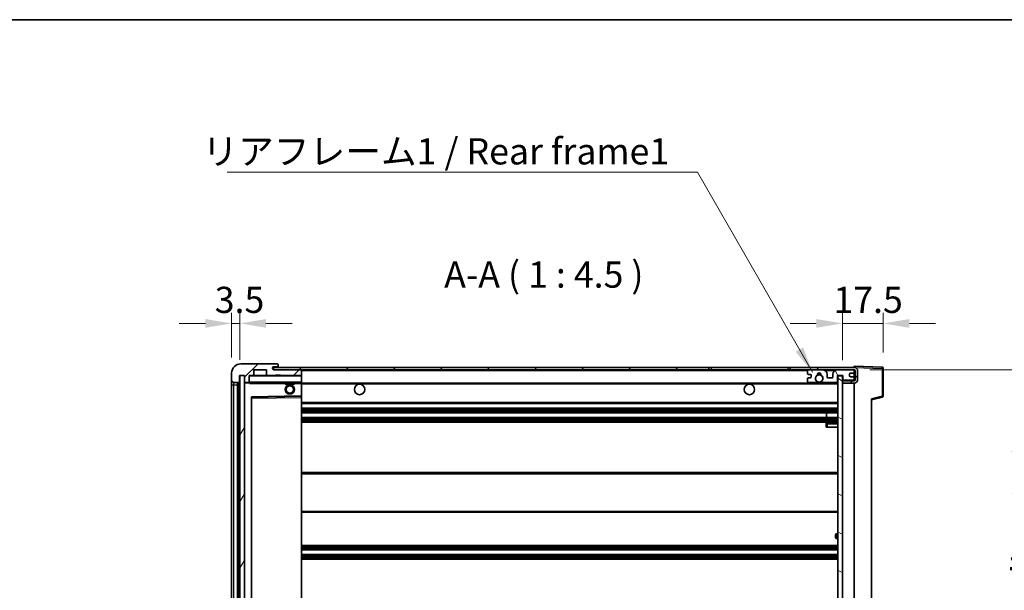
# Model space of a CAD drawing. Units: millimetres. Extents: x 0 to 9454, y 0 to 1264.
# Drawn here: x 2458 to 2881, y 1019 to 1264 of the extents above; entities that cross this region are included whole.
import ezdxf

# ---------------------------------------------------------------- set-up
doc = ezdxf.new("R2010")
doc.units = ezdxf.units.MM
doc.header["$LTSCALE"] = 4
doc.layers.get('Defpoints').update_dxf_attribs({"lineweight": 25})
for name, color, linetype, lineweight in [('Border (ISO)', 7, 'Continuous', 35), ('Dimension (ISO)', 7, 'Continuous', 18), ('Hatch (ISO)', 1, 'Continuous', 18), ('Symbol (ISO)', 7, 'Continuous', 18), ('Visible (ISO)', 7, 'Continuous', 35), ('Visible Narrow (ISO)', 7, 'Continuous', 25)]:
    doc.layers.add(name, color=color, linetype=linetype, lineweight=lineweight)
doc.styles.add('Note Text (TK)', font='txt')
doc.dimstyles.new('Default - Method 1b (TK)', dxfattribs={"dimscale": 4, "dimtxt": 2.5, "dimasz": 2.5, "dimexe": 1, "dimexo": 1.5, "dimgap": 1, "dimtad": 1, "dimtoh": 1, "dimrnd": 1e-08, "dimdsep": 46, "dimtxsty": 'Note Text (TK)', "dimcen": 0.09, "dimdle": 5, "dimclrd": 100, "dimclre": 100, "dimclrt": 7, "dimadec": 1, "dimazin": 1, "dimtfac": 1, "dimtmove": 0, "dimatfit": 3, "dimfxl": 1, "dimtolj": 1, "dimlwd": -1, "dimlwe": -1, "dimarcsym": 0})
doc.dimstyles.new('Default - Method 1b (TK)$7', dxfattribs={"dimscale": 4, "dimtxt": 2.5, "dimasz": 2.5, "dimexe": 1, "dimexo": 1.5, "dimgap": 1, "dimtad": 1, "dimtoh": 1, "dimrnd": 1e-08, "dimdsep": 46, "dimtxsty": 'Note Text (TK)', "dimcen": 0.09, "dimdle": 5, "dimclrd": 100, "dimclre": 100, "dimclrt": 7, "dimadec": 1, "dimazin": 1, "dimtfac": 1, "dimtmove": 0, "dimatfit": 3, "dimfxl": 1, "dimtolj": 1, "dimlwd": -1, "dimlwe": -1, "dimarcsym": 0})
pattern_1 = [(45, (1508.75, -36), (-10.10279, 10.10279), [])]

# ---------------------------------------------------------------- blocks, each defined once
blk = doc.blocks.new('図面枠 tk図枠')
at = {"layer": 'Border (ISO)'}
blk.add_line((14.5, 289), (405.5, 289), dxfattribs=at)
blk = doc.blocks.new('*D79')
at = {"layer": 'Defpoints', "color": 0}
for p in [(2816.4, 1114.04), (2816.4, 897.54), (2901.9, 897.54)]:
    blk.add_point(p, dxfattribs=at)
at = {"layer": 'Dimension (ISO)', "color": 100}
for p, q in [((2823.15, 1114.04), (2906.4, 1114.04)), ((2901.9, 1102.79), (2901.9, 908.79)), ((2823.15, 897.54), (2906.4, 897.54))]:
    blk.add_line(p, q, dxfattribs=at)
for points in [[(2900.03, 1102.79), (2903.78, 1102.79), (2901.9, 1114.04)], [(2900.03, 908.79), (2903.78, 908.79), (2901.9, 897.54)]]:
    blk.add_solid(points, dxfattribs=at)
at = {"layer": 'Dimension (ISO)', "color": 7, "insert": (2889.99, 914.64), "char_height": 11.25, "attachment_point": 4, "rotation": 90, "style": 'Note Text (TK)'}
blk.add_mtext('\\A1;\\fＭＳ Ｐゴシック|b0|i0;\\H11.2500;有効寸法 / Max dim. 216.5', dxfattribs=at)
blk = doc.blocks.new('*D80')
at = {"layer": 'Defpoints', "color": 0}
for p in [(2828.9, 1133.94), (2828.9, 1114.62), (2811.4, 1111.44)]:
    blk.add_point(p, dxfattribs=at)
at = {"layer": 'Dimension (ISO)', "color": 100}
for p, q in [((2811.4, 1118.19), (2811.4, 1138.44)), ((2828.9, 1121.37), (2828.9, 1138.44)), ((2800.15, 1133.94), (2788.9, 1133.94)), ((2811.4, 1133.94), (2828.9, 1133.94)), ((2840.15, 1133.94), (2851.4, 1133.94))]:
    blk.add_line(p, q, dxfattribs=at)
for points in [[(2800.15, 1135.81), (2800.15, 1132.06), (2811.4, 1133.94)], [(2840.15, 1135.81), (2840.15, 1132.06), (2828.9, 1133.94)]]:
    blk.add_solid(points, dxfattribs=at)
at = {"layer": 'Dimension (ISO)', "color": 7, "insert": (2807.5, 1144.06), "char_height": 11.25, "attachment_point": 4, "style": 'Note Text (TK)'}
blk.add_mtext('\\A1;17.5', dxfattribs=at)
blk = doc.blocks.new('*D81')
at = {"layer": 'Defpoints', "color": 0}
for p in [(2552.4, 1133.94), (2548.9, 1112.54), (2552.4, 1111.54)]:
    blk.add_point(p, dxfattribs=at)
at = {"layer": 'Dimension (ISO)', "color": 100}
for p, q in [((2548.9, 1119.29), (2548.9, 1138.44)), ((2552.4, 1118.29), (2552.4, 1138.44)), ((2537.65, 1133.94), (2526.4, 1133.94)), ((2548.9, 1133.94), (2552.4, 1133.94)), ((2563.65, 1133.94), (2574.9, 1133.94))]:
    blk.add_line(p, q, dxfattribs=at)
for points in [[(2537.65, 1135.81), (2537.65, 1132.06), (2548.9, 1133.94)], [(2563.65, 1135.81), (2563.65, 1132.06), (2552.4, 1133.94)]]:
    blk.add_solid(points, dxfattribs=at)
at = {"layer": 'Dimension (ISO)', "color": 7, "insert": (2541.64, 1144.06), "char_height": 11.25, "attachment_point": 4, "style": 'Note Text (TK)'}
blk.add_mtext('\\A1;3.5', dxfattribs=at)

msp = doc.modelspace()

# ---------------------------------------------------------------- hatches: boundary and pattern name
at = {"layer": 'Hatch (ISO)'}
h = msp.add_hatch(dxfattribs=at)
h.set_pattern_fill('ANSI31', color=256, scale=114.3, style=0)
h.set_pattern_definition(pattern_1)
edge = h.paths.add_edge_path()
edge.add_ellipse((2556.2026, 1108.8364), major_axis=(0, -0.3), ratio=1, start_angle=0, end_angle=90)
edge.add_line((2556.5026, 1108.8364), (2556.5026, 1111.5364))
edge.add_line((2556.5026, 1111.5364), (2558.2026, 1111.5364))
edge.add_ellipse((2558.2026, 1111.8364), major_axis=(0, -0.3), ratio=1, start_angle=0, end_angle=90)
edge.add_line((2558.5026, 1111.8364), (2558.5026, 1114.0364))
edge.add_line((2558.5026, 1114.0364), (2563.9026, 1114.0364))
edge.add_line((2563.9026, 1114.0364), (2563.9026, 1111.8364))
edge.add_ellipse((2564.2026, 1111.8364), major_axis=(-0.3, 0), ratio=1, start_angle=0, end_angle=90)
edge.add_line((2564.2026, 1111.5364), (2567.9026, 1111.5364))
edge.add_line((2567.9026, 1111.5364), (2567.9026, 1111.7364))
edge.add_line((2567.9026, 1111.7364), (2569.9026, 1111.7364))
edge.add_line((2569.9026, 1111.7364), (2569.9026, 1111.5364))
edge.add_line((2569.9026, 1111.5364), (2578.6026, 1111.5364))
edge.add_ellipse((2578.6026, 1111.8364), major_axis=(0, -0.3), ratio=1, start_angle=0, end_angle=90)
edge.add_line((2578.9026, 1111.8364), (2578.9026, 1113.7364))
edge.add_ellipse((2578.6026, 1113.7364), major_axis=(0.3, 0), ratio=1, start_angle=0, end_angle=90)
edge.add_line((2578.6026, 1114.0364), (2567.0276, 1114.0364))
edge.add_ellipse((2567.0276, 1114.6614), major_axis=(0, -0.625), ratio=1, start_angle=348.463041, end_angle=360, ccw=False)
edge.add_ellipse((2567.0276, 1114.6614), major_axis=(-0.125, -0.6124), ratio=1, start_angle=191.536959, end_angle=360, ccw=False)
edge.add_line((2567.0276, 1115.2864), (2568.4026, 1115.2864))
edge.add_ellipse((2568.4026, 1115.7864), major_axis=(0, -0.5), ratio=1, start_angle=0, end_angle=90)
edge.add_line((2568.9026, 1115.7864), (2568.9026, 1116.2364))
edge.add_ellipse((2568.6026, 1116.2364), major_axis=(0.3, 0), ratio=1, start_angle=0, end_angle=90)
edge.add_line((2568.6026, 1116.5364), (2552.9026, 1116.5364))
edge.add_ellipse((2552.9026, 1112.5364), major_axis=(0, 4), ratio=1, start_angle=0, end_angle=90)
edge.add_line((2548.9026, 1112.5364), (2548.9026, 1109.5364))
edge.add_ellipse((2549.9026, 1109.5364), major_axis=(-1, 0), ratio=1, start_angle=0, end_angle=90)
edge.add_line((2549.9026, 1108.5364), (2552.0026, 1108.5364))
edge.add_ellipse((2552.0026, 1108.8364), major_axis=(0, -0.3), ratio=1, start_angle=0, end_angle=90)
edge.add_line((2552.3026, 1108.8364), (2552.3026, 1111.5364))
edge.add_line((2552.3026, 1111.5364), (2552.4026, 1111.5364))
edge.add_line((2552.4026, 1111.5364), (2554.4026, 1111.5364))
edge.add_line((2554.4026, 1111.5364), (2554.5026, 1111.5364))
edge.add_line((2554.5026, 1111.5364), (2554.5026, 1108.8364))
edge.add_ellipse((2554.8026, 1108.8364), major_axis=(-0.3, 0), ratio=1, start_angle=0, end_angle=90)
edge.add_line((2554.8026, 1108.5364), (2556.2026, 1108.5364))
h = msp.add_hatch(dxfattribs=at)
h.set_pattern_fill('ANSI31', color=256, scale=114.3, style=0)
h.set_pattern_definition(pattern_1)
h.paths.add_polyline_path([(2753.9026, 1114.0364), (2753.9026, 1115.0364), (2566.9026, 1115.0364), (2566.9026, 1114.049), (2566.9026, 1114.0364), (2567.0276, 1114.0364), (2578.6026, 1114.0364)])
edge = h.paths.add_edge_path()
edge.add_line((2816.4026, 1109.2864), (2811.4026, 1109.2864))
edge.add_line((2811.4026, 1109.2864), (2811.4026, 1108.2864))
edge.add_line((2811.4026, 1108.2864), (2816.4026, 1108.2864))
edge.add_ellipse((2816.4026, 1109.7864), major_axis=(0, -1.5), ratio=1, start_angle=0, end_angle=90)
edge.add_line((2817.9026, 1109.7864), (2817.9026, 1113.5364))
edge.add_ellipse((2816.4026, 1113.5364), major_axis=(1.5, 0), ratio=1, start_angle=0, end_angle=90)
edge.add_line((2816.4026, 1115.0364), (2788.9026, 1115.0364))
edge.add_line((2788.9026, 1115.0364), (2788.9026, 1114.0364))
edge.add_line((2788.9026, 1114.0364), (2796.9026, 1114.0364))
edge.add_line((2796.9026, 1114.0364), (2802.8026, 1114.0364))
edge.add_line((2802.8026, 1114.0364), (2809.3026, 1114.0364))
edge.add_line((2809.3026, 1114.0364), (2815.9026, 1114.0364))
edge.add_line((2815.9026, 1114.0364), (2816.4026, 1114.0364))
edge.add_ellipse((2816.4026, 1113.5364), major_axis=(0, 0.5), ratio=1, start_angle=270, end_angle=360, ccw=False)
edge.add_line((2816.9026, 1113.5364), (2816.9026, 1109.7864))
edge.add_ellipse((2816.4026, 1109.7864), major_axis=(0.5, 0), ratio=1, start_angle=270, end_angle=360, ccw=False)
h = msp.add_hatch(dxfattribs=at)
h.set_pattern_fill('ANSI31', color=256, scale=114.3, angle=75.000175, style=0)
h.set_pattern_definition([(120.0002, (1508.75, -36), (-12.37332, -7.14379), [])])
edge = h.paths.add_edge_path()
edge.add_ellipse((2796.9026, 1113.5364), major_axis=(0, 0.5), ratio=1, start_angle=0, end_angle=90)
edge.add_line((2796.4026, 1113.5364), (2796.4026, 1112.3364))
edge.add_ellipse((2796.7026, 1112.3364), major_axis=(-0.3, 0), ratio=1, start_angle=0, end_angle=90)
edge.add_line((2796.7026, 1112.0364), (2797.6026, 1112.0364))
edge.add_ellipse((2797.6026, 1111.7364), major_axis=(0, 0.3), ratio=1, start_angle=270, end_angle=360, ccw=False)
edge.add_line((2797.9026, 1111.7364), (2797.9026, 1110.8364))
edge.add_ellipse((2797.6026, 1110.8364), major_axis=(0.3, 0), ratio=1, start_angle=270, end_angle=360, ccw=False)
edge.add_line((2797.6026, 1110.5364), (2796.7026, 1110.5364))
edge.add_ellipse((2796.7026, 1110.2364), major_axis=(0, 0.3), ratio=1, start_angle=0, end_angle=90)
edge.add_line((2796.4026, 1110.2364), (2796.4026, 1109.0364))
edge.add_ellipse((2796.9026, 1109.0364), major_axis=(-0.5, 0), ratio=1, start_angle=0, end_angle=90)
edge.add_line((2796.9026, 1108.5364), (2799.927, 1108.5364))
edge.add_ellipse((2799.927, 1108.9364), major_axis=(0, -0.4), ratio=1, start_angle=0, end_angle=132.45415)
edge.add_ellipse((2801.4026, 1110.2864), major_axis=(-1.1805, -1.08), ratio=1, start_angle=261.020412, end_angle=360, ccw=False)
edge.add_ellipse((2800.3547, 1111.8712), major_axis=(0.1655, -0.2502), ratio=1, start_angle=0, end_angle=60.082872)
edge.add_ellipse((2801.4026, 1111.9364), major_axis=(-0.7486, -0.0465), ratio=1, start_angle=172.885131, end_angle=360, ccw=False)
edge.add_ellipse((2802.4506, 1111.8712), major_axis=(-0.2994, 0.0186), ratio=1, start_angle=0, end_angle=60.082872)
edge.add_ellipse((2801.4026, 1110.2864), major_axis=(0.8825, 1.3346), ratio=1, start_angle=261.020412, end_angle=360, ccw=False)
edge.add_ellipse((2802.8783, 1108.9364), major_axis=(-0.2951, 0.27), ratio=1, start_angle=0, end_angle=132.45415)
edge.add_line((2802.8783, 1108.5364), (2808.9026, 1108.5364))
edge.add_ellipse((2808.9026, 1108.9364), major_axis=(0, -0.4), ratio=1, start_angle=0, end_angle=90)
edge.add_line((2809.3026, 1108.9364), (2809.3026, 1111.5364))
edge.add_line((2809.3026, 1111.5364), (2811.5026, 1111.5364))
edge.add_line((2811.5026, 1111.5364), (2811.5026, 1109.9364))
edge.add_ellipse((2811.9026, 1109.9364), major_axis=(-0.4, 0), ratio=1, start_angle=0, end_angle=90)
edge.add_line((2811.9026, 1109.5364), (2815.9026, 1109.5364))
edge.add_ellipse((2815.9026, 1110.0364), major_axis=(0, -0.5), ratio=1, start_angle=0, end_angle=90)
edge.add_line((2816.4026, 1110.0364), (2816.4026, 1110.7364))
edge.add_ellipse((2816.1026, 1110.7364), major_axis=(0.3, 0), ratio=1, start_angle=0, end_angle=90)
edge.add_line((2816.1026, 1111.0364), (2814.7026, 1111.0364))
edge.add_ellipse((2814.7026, 1111.3364), major_axis=(0, -0.3), ratio=1, start_angle=270, end_angle=360, ccw=False)
edge.add_line((2814.4026, 1111.3364), (2814.4026, 1112.2364))
edge.add_ellipse((2814.7026, 1112.2364), major_axis=(-0.3, 0), ratio=1, start_angle=270, end_angle=360, ccw=False)
edge.add_line((2814.7026, 1112.5364), (2816.1026, 1112.5364))
edge.add_ellipse((2816.1026, 1112.8364), major_axis=(0, -0.3), ratio=1, start_angle=0, end_angle=90)
edge.add_line((2816.4026, 1112.8364), (2816.4026, 1113.5364))
edge.add_ellipse((2815.9026, 1113.5364), major_axis=(0.5, 0), ratio=1, start_angle=0, end_angle=90)
edge.add_line((2815.9026, 1114.0364), (2809.3026, 1114.0364))
edge.add_ellipse((2809.3026, 1112.0364), major_axis=(0, 2), ratio=1, start_angle=0, end_angle=90)
edge.add_line((2807.3026, 1112.0364), (2807.3026, 1110.8364))
edge.add_ellipse((2807.0026, 1110.8364), major_axis=(0.3, 0), ratio=1, start_angle=270, end_angle=360, ccw=False)
edge.add_line((2807.0026, 1110.5364), (2805.1026, 1110.5364))
edge.add_ellipse((2805.1026, 1110.8364), major_axis=(0, -0.3), ratio=1, start_angle=270, end_angle=360, ccw=False)
edge.add_line((2804.8026, 1110.8364), (2804.8026, 1112.0364))
edge.add_ellipse((2802.8026, 1112.0364), major_axis=(2, 0), ratio=1, start_angle=0, end_angle=90)
edge.add_line((2802.8026, 1114.0364), (2796.9026, 1114.0364))
h = msp.add_hatch(dxfattribs=at)
h.set_pattern_fill('ANSI31', color=256, scale=114.3, angle=14.999978, style=0)
h.set_pattern_definition([(60, (1508.75, -36), (-12.37334, 7.14375), [])])
h.paths.add_polyline_path([(2554.4026, 1111.5364), (2552.4026, 1111.5364), (2552.4026, 900.0364), (2554.4026, 900.0364)])
h = msp.add_hatch(dxfattribs=at)
h.set_pattern_fill('ANSI31', color=256, scale=114.3, angle=105.000246, style=0)
h.set_pattern_definition([(150.0002, (1508.75, -36), (-7.1437, -12.37337), [])])
h.paths.add_polyline_path([(2811.4026, 1111.4364), (2809.4026, 1111.4364), (2809.4026, 900.1364), (2811.4026, 900.1364), (2811.4026, 902.2864), (2811.4026, 903.2864), (2811.4026, 1108.2864), (2811.4026, 1109.2864)])

# ---------------------------------------------------------------- linework, layer by layer
at = {"layer": 'Visible (ISO)'}
for p, q in [((2568.6026, 1116.5364), (2552.9026, 1116.5364)), ((2558.5026, 1111.8364), (2558.5026, 1114.0364)), ((2558.5026, 1114.0364), (2563.9026, 1114.0364)), ((2563.9026, 1114.0364), (2563.9026, 1111.8364)), ((2753.9026, 1115.0364), (2566.9026, 1115.0364)), ((2566.9026, 1115.0364), (2566.9026, 1114.0364)), ((2566.9026, 1114.0364), (2753.9026, 1114.0364)), ((2567.0276, 1115.2864), (2568.4026, 1115.2864)), ((2578.6026, 1114.0364), (2567.0276, 1114.0364)), ((2568.4026, 1115.2864), (2568.9026, 1115.2864)), ((2568.6026, 1116.5364), (2568.6526, 1116.5364)), ((2568.9026, 1116.2864), (2568.9026, 1116.2364)), ((2568.9026, 1115.7864), (2568.9026, 1116.2364)), ((2568.9026, 1115.2864), (2568.9026, 1115.7864)), ((2568.9026, 1115.2864), (2568.9026, 1115.0364)), ((2578.9026, 1113.7364), (2578.9026, 1114.0364)), ((2578.9026, 1111.8364), (2578.9026, 1113.7364)), ((2753.9026, 1114.0364), (2753.9026, 1115.0364)), ((2753.9026, 1115.0364), (2754.9026, 1115.0364)), ((2754.9026, 1114.0364), (2753.9026, 1114.0364)), ((2754.9026, 1115.0364), (2787.9026, 1115.0364)), ((2787.9026, 1114.0364), (2754.9026, 1114.0364)), ((2787.9026, 1115.0364), (2788.9026, 1115.0364)), ((2788.9026, 1114.0364), (2787.9026, 1114.0364)), ((2816.4026, 1115.0364), (2788.9026, 1115.0364)), ((2788.9026, 1115.0364), (2788.9026, 1114.0364)), ((2788.9026, 1114.0364), (2816.4026, 1114.0364)), ((2796.4026, 1113.5364), (2796.4026, 1112.3364)), ((2802.8026, 1114.0364), (2796.9026, 1114.0364)), ((2815.9026, 1114.0364), (2809.3026, 1114.0364)), ((2816.4026, 1115.0367), (2816.4026, 1115.5364)), ((2828.4201, 1115.1167), (2816.4026, 1115.5364)), ((2816.4026, 1115.0364), (2816.4026, 1115.0367)), ((2816.4026, 1113.5364), (2816.4026, 1114.0364)), ((2816.4026, 1112.8364), (2816.4026, 1113.5364)), ((2816.4026, 1110.7364), (2816.4026, 1112.8364)), ((2816.9026, 1113.5364), (2816.9026, 1109.7864)), ((2817.9026, 1109.7864), (2817.9026, 1113.5364)), ((2828.9026, 1102.7054), (2828.9026, 1114.617)), ((2548.9026, 1112.5364), (2548.9026, 1109.5364)), ((2548.9026, 1109.5364), (2548.9026, 1107.5364)), ((2549.9026, 1108.5364), (2552.0026, 1108.5364)), ((2551.4026, 903.0364), (2551.4026, 1108.5364)), ((2551.7026, 1108.5364), (2551.7026, 903.0364)), ((2552.3026, 1108.8364), (2552.3026, 1111.5364)), ((2552.3026, 1111.5364), (2554.5026, 1111.5364)), ((2554.4026, 1111.5364), (2552.4026, 1111.5364)), ((2552.4026, 1111.5364), (2552.4026, 900.0364)), ((2554.4026, 900.0364), (2554.4026, 1111.5364)), ((2554.5026, 1111.5364), (2554.5026, 1108.8364)), ((2554.8026, 1108.5364), (2554.6026, 1108.5364)), ((2554.8026, 1108.5364), (2556.2026, 1108.5364)), ((2556.5026, 1108.5364), (2556.2026, 1108.5364)), ((2556.5026, 1108.8364), (2556.5026, 1111.5364)), ((2556.5026, 1111.5364), (2558.2026, 1111.5364)), ((2556.5026, 1108.8364), (2556.5026, 1108.6364)), ((2556.5026, 1108.6364), (2556.5026, 1108.368)), ((2556.6026, 1108.5364), (2578.8026, 1108.5364)), ((2564.2026, 1111.5364), (2558.2026, 1111.5364)), ((2564.2026, 1111.5364), (2567.9026, 1111.5364)), ((2567.9026, 1111.5364), (2567.9026, 1111.7364)), ((2567.9026, 1111.7364), (2569.9026, 1111.7364)), ((2569.9026, 1111.5364), (2567.9026, 1111.5364)), ((2569.9026, 1111.7364), (2569.9026, 1111.5364)), ((2569.9026, 1111.5364), (2578.6026, 1111.5364)), ((2571.9026, 1108.5364), (2571.9026, 1107.8364)), ((2575.9026, 1108.5364), (2575.9026, 1107.8364)), ((2578.8026, 1111.5364), (2578.6026, 1111.5364)), ((2578.9026, 1111.4364), (2578.9026, 1111.8364)), ((2578.9026, 1108.6364), (2578.9026, 1111.4364)), ((2578.9026, 1108.0364), (2578.9026, 1108.6364)), ((2796.4026, 1110.2364), (2796.4026, 1109.0364)), ((2796.7026, 1112.0364), (2797.6026, 1112.0364)), ((2797.6026, 1110.5364), (2796.7026, 1110.5364)), ((2796.9026, 1108.5364), (2799.927, 1108.5364)), ((2797.9026, 1111.7364), (2797.9026, 1110.8364)), ((2802.8783, 1108.5364), (2808.9026, 1108.5364)), ((2804.8026, 1110.8364), (2804.8026, 1112.0364)), ((2807.0026, 1110.5364), (2805.1026, 1110.5364)), ((2807.3026, 1112.0364), (2807.3026, 1110.8364)), ((2809.3026, 1108.9364), (2809.3026, 1111.5364)), ((2809.3026, 1111.5364), (2811.5026, 1111.5364)), ((2811.4026, 1111.4364), (2809.4026, 1111.4364)), ((2809.4026, 1111.4364), (2809.4026, 900.1364)), ((2811.4026, 900.1364), (2811.4026, 1111.4364)), ((2816.4026, 1109.2864), (2811.4026, 1109.2864)), ((2811.4026, 1109.2864), (2811.4026, 1108.2864)), ((2811.5026, 1111.5364), (2811.5026, 1109.9364)), ((2811.9026, 1109.5364), (2815.9026, 1109.5364)), ((2814.4026, 1111.3364), (2814.4026, 1112.2364)), ((2814.7026, 1112.5364), (2816.1026, 1112.5364)), ((2816.1026, 1111.0364), (2814.7026, 1111.0364)), ((2816.4026, 1110.0364), (2816.4026, 1110.7364)), ((2816.4026, 1109.2864), (2816.4026, 1110.0364)), ((2548.9026, 1107.5364), (2548.9026, 904.0364)), ((2554.5026, 1108.4364), (2554.5026, 903.1364)), ((2575.9026, 1107.8364), (2571.9026, 1107.8364)), ((2578.9026, 1108.2864), (2800.7623, 1108.2864)), ((2578.9026, 1102.7348), (2578.9026, 1108.0364)), ((2802.0429, 1108.2864), (2809.4026, 1108.2864)), ((2811.4026, 1108.2864), (2816.4026, 1108.2864)), ((2816.4026, 903.2864), (2816.4026, 1108.2864)), ((2557.5026, 909.3848), (2557.5026, 1102.188)), ((2557.601, 1102.288), (2578.8043, 1102.6348)), ((2578.9026, 1102.1347), (2578.9026, 1102.7348)), ((2578.9026, 909.4381), (2578.9026, 1102.1347)), ((2823.9026, 1101.0364), (2828.5267, 1102.2211)), ((2823.9026, 1101.5481), (2823.9026, 910.0247)), ((2578.9026, 1099.5364), (2809.4026, 1099.5364)), ((2578.9026, 1097.5364), (2809.4026, 1097.5364)), ((2578.9026, 1095.5364), (2809.4026, 1095.5364)), ((2578.9026, 1093.5364), (2809.4026, 1093.5364)), ((2804.59, 1093.5364), (2804.59, 1095.5364)), ((2804.6026, 1093.5364), (2804.6026, 1095.5364)), ((2578.9026, 1091.5364), (2809.4026, 1091.5364)), ((2804.4026, 1090.7864), (2804.4026, 1089.2864)), ((2804.9026, 1089.2864), (2804.4026, 1089.2864)), ((2809.4026, 1091.2864), (2804.9026, 1091.2864)), ((2804.9026, 1089.2864), (2809.4026, 1089.2864)), ((2578.9026, 1069.7864), (2809.4026, 1069.7864)), ((2578.9026, 1052.7864), (2809.4026, 1052.7864)), ((2808.4026, 1042.0364), (2808.4026, 1043.0364)), ((2809.4026, 1043.5364), (2808.9026, 1043.5364)), ((2808.9026, 1041.5364), (2809.4026, 1041.5364)), ((2578.9026, 1038.5364), (2809.4026, 1038.5364)), ((2578.9026, 1036.5364), (2809.4026, 1036.5364)), ((2578.9026, 1034.5364), (2809.4026, 1034.5364)), ((2578.9026, 1032.5364), (2809.4026, 1032.5364))]:
    msp.add_line(p, q, dxfattribs=at)
for centre, radius in [((2801.4026, 1110.2864), 1.5706), ((2573.9026, 1105.5364), 2), ((2573.9026, 1105.5364), 1.5706), ((2603.9026, 1105.5364), 2.25), ((2771.4026, 1105.5364), 2.25)]:
    msp.add_circle(centre, radius, dxfattribs=at)
for centre, radius, start, end in [((2552.9026, 1112.5364), 4, 90, 180), ((2567.0276, 1114.6614), 0.625, 90, 270), ((2568.4026, 1115.7864), 0.5, 270, 0), ((2568.6026, 1116.2364), 0.3, 0, 90), ((2568.6526, 1116.2864), 0.25, 0, 90), ((2578.6026, 1113.7364), 0.3, 0, 90), ((2796.9026, 1113.5364), 0.5, 90, 180), ((2802.8026, 1112.0364), 2, 0, 90), ((2809.3026, 1112.0364), 2, 90, 180), ((2815.9026, 1113.5364), 0.5, 0, 90), ((2816.1026, 1112.8364), 0.3, 270, 0), ((2816.4026, 1113.5364), 1.5, 0, 90), ((2816.4026, 1113.5364), 0.5, 0, 90), ((2828.4026, 1114.617), 0.5, 0, 88), ((2549.9026, 1109.5364), 1, 180, 270), ((2552.0026, 1108.8364), 0.3, 270, 0), ((2554.8026, 1108.8364), 0.3, 180, 270), ((2554.6026, 1108.4364), 0.1, 90, 180), ((2556.2026, 1108.8364), 0.3, 270, 0), ((2556.6026, 1111.4364), 0.1, 90, 180), ((2556.6026, 1108.6364), 0.1, 180, 270), ((2558.2026, 1111.8364), 0.3, 270, 0), ((2564.2026, 1111.8364), 0.3, 180, 270), ((2578.6026, 1111.8364), 0.3, 270, 0), ((2578.8026, 1111.4364), 0.1, 0, 90), ((2578.8026, 1108.6364), 0.1, 270, 0), ((2796.7026, 1112.3364), 0.3, 180, 270), ((2796.7026, 1110.2364), 0.3, 90, 180), ((2796.9026, 1109.0364), 0.5, 180, 270), ((2797.6026, 1111.7364), 0.3, 0, 90), ((2797.6026, 1110.8364), 0.3, 270, 0), ((2801.4026, 1110.2864), 1.6, 123.474563, 222.45415), ((2799.927, 1108.9364), 0.4, 270, 42.45415), ((2801.4026, 1110.2864), 2.1, 233.298213, 252.24721), ((2801.4026, 1110.2864), 2, 233.932491, 306.067509), ((2800.3547, 1111.8712), 0.3, 303.474563, 3.557435), ((2801.4026, 1111.9364), 0.75, 356.442565, 183.557435), ((2801.4026, 1110.2864), 2, 68.96053, 111.03947), ((2801.4026, 1110.2864), 2.1, 71.451, 108.549), ((2801.4026, 1110.2864), 2.1, 287.75279, 306.701787), ((2802.4506, 1111.8712), 0.3, 176.442565, 236.525437), ((2801.4026, 1110.2864), 1.6, 317.54585, 56.525437), ((2802.8783, 1108.9364), 0.4, 137.54585, 270), ((2805.1026, 1110.8364), 0.3, 180, 270), ((2807.0026, 1110.8364), 0.3, 270, 0), ((2808.9026, 1108.9364), 0.4, 270, 0), ((2811.9026, 1109.9364), 0.4, 180, 270), ((2814.7026, 1112.2364), 0.3, 90, 180), ((2814.7026, 1111.3364), 0.3, 180, 270), ((2815.9026, 1110.0364), 0.5, 270, 0), ((2816.1026, 1110.7364), 0.3, 0, 90), ((2816.4026, 1109.7864), 1.5, 270, 0), ((2816.4026, 1109.7864), 0.5, 270, 0), ((2557.6026, 1102.188), 0.1, 90.936997, 180), ((2578.8026, 1102.7348), 0.1, 270.936997, 0), ((2828.4026, 1102.7054), 0.5, 284.37, 0), ((2804.9026, 1090.7864), 0.5, 90, 180), ((2808.9026, 1043.0364), 0.5, 90, 180), ((2808.9026, 1042.0364), 0.5, 180, 270)]:
    msp.add_arc(centre, radius, start, end, dxfattribs=at)
msp.add_open_spline([(2556.6026, 1108.0364), (2556.5576, 1108.1371), (2556.5026, 1108.2577), (2556.5026, 1108.368)], degree=3, dxfattribs=at)
msp.add_open_spline([(2802.0429, 1108.2864), (2802.0429, 1108.2864), (2802.0384, 1108.2849), (2802.0227, 1108.28), (2802.0115, 1108.2765), (2801.9846, 1108.2686), (2801.9637, 1108.2626), (2801.9037, 1108.2466), (2801.8493, 1108.2339), (2801.6814, 1108.2013), (2801.5299, 1108.1864), (2801.2754, 1108.1864), (2801.1238, 1108.2013), (2800.9559, 1108.2339), (2800.9016, 1108.2466), (2800.8416, 1108.2626), (2800.8207, 1108.2686), (2800.7938, 1108.2765), (2800.7826, 1108.28), (2800.7668, 1108.2849), (2800.7623, 1108.2864), (2800.7623, 1108.2864)], degree=3, knots=[-0.138483255, -0.138483255, -0.138483255, -0.138483255, -0.133571418, -0.133571418, -0.128659582, -0.128659582, -0.122121983, -0.122121983, -0.107412624, -0.107412624, -0.069241628, -0.069241628, -0.031070631, -0.031070631, -0.016361272, -0.016361272, -0.009823674, -0.009823674, -0.004911837, -0.004911837, 0, 0, 0, 0], dxfattribs=at)
at = {"layer": 'Visible Narrow (ISO)'}
for p, q in [((2578.8026, 1114.0364), (2578.8026, 1113.96)), ((2578.9026, 1113.7364), (2796.4444, 1113.7364)), ((2754.9026, 1115.0364), (2754.9026, 1114.0364)), ((2787.9026, 1115.0364), (2787.9026, 1114.0364)), ((2803.8562, 1113.7364), (2808.2491, 1113.7364)), ((2816.3609, 1113.7364), (2816.4026, 1113.7364)), ((2816.4026, 1115.0367), (2816.4122, 1115.0364)), ((2816.4977, 1115.0334), (2828.4201, 1114.617)), ((2828.4201, 1114.617), (2828.4201, 1102.7054)), ((2828.4201, 1114.617), (2828.9026, 1114.617)), ((2549.9026, 1107.5364), (2549.9026, 1108.5364)), ((2551.9526, 903.0364), (2551.9526, 1108.5364)), ((2554.6026, 1108.5364), (2554.6026, 1108.4364)), ((2556.6026, 1111.4364), (2556.5026, 1111.4364)), ((2556.5026, 1108.6364), (2556.6026, 1108.6364)), ((2556.6026, 1111.5364), (2556.6026, 1111.4364)), ((2556.6026, 1108.6364), (2556.6026, 1111.4364)), ((2556.6026, 1111.4364), (2578.8026, 1111.4364)), ((2556.6026, 1108.6364), (2556.6026, 1108.5364)), ((2578.8026, 1108.6364), (2556.6026, 1108.6364)), ((2556.6026, 1108.0364), (2556.6026, 1108.5364)), ((2578.8026, 1111.6128), (2578.8026, 1111.5364)), ((2578.8026, 1111.5364), (2578.8026, 1111.4364)), ((2578.9026, 1111.4364), (2578.8026, 1111.4364)), ((2578.8026, 1111.4364), (2578.8026, 1108.6364)), ((2578.8026, 1108.5364), (2578.8026, 1108.6364)), ((2578.8026, 1108.6364), (2578.9026, 1108.6364)), ((2578.8026, 1108.5364), (2578.8026, 1108.0364)), ((2548.9026, 1107.5364), (2549.9026, 1107.5364)), ((2549.9026, 904.0364), (2549.9026, 1107.5364)), ((2549.9026, 1107.5364), (2551.4026, 1107.5364)), ((2554.6026, 1108.4364), (2554.5026, 1108.4364)), ((2554.6026, 1108.4364), (2556.5026, 1108.4364)), ((2554.6026, 903.1364), (2554.6026, 1108.4364)), ((2556.6026, 1108.0364), (2571.9026, 1108.0364)), ((2575.9026, 1108.0364), (2578.8026, 1108.0364)), ((2578.9026, 1108.0364), (2578.8026, 1108.0364)), ((2578.8026, 1108.0364), (2578.8026, 1102.7348)), ((2578.9026, 1107.9864), (2809.4026, 1107.9864)), ((2578.8026, 1102.7348), (2557.4026, 1102.3848)), ((2557.4026, 1102.3848), (2557.4026, 909.188)), ((2557.4026, 1102.3848), (2557.601, 1102.288)), ((2557.5026, 1102.188), (2557.4026, 1102.3848)), ((2557.6026, 1101.788), (2557.5026, 1101.788)), ((2557.6026, 1101.788), (2557.601, 1102.288)), ((2557.6026, 1101.788), (2578.8026, 1102.1347)), ((2557.6026, 909.7848), (2557.6026, 1101.788)), ((2578.9026, 1102.7348), (2578.8026, 1102.7348)), ((2578.8043, 1102.6348), (2578.8026, 1102.7348)), ((2578.8043, 1102.6348), (2578.8026, 1102.1347)), ((2578.9026, 1102.1347), (2578.8026, 1102.1347)), ((2578.8026, 1102.1347), (2578.8026, 909.4381)), ((2828.4201, 1102.7054), (2823.9026, 1101.5481)), ((2828.9026, 1102.7054), (2828.4201, 1102.7054)), ((2578.9026, 1100.0364), (2809.4026, 1100.0364)), ((2578.9026, 1097.0364), (2809.4026, 1097.0364)), ((2578.9026, 1096.5571), (2809.4026, 1096.5571)), ((2578.9026, 1096.1241), (2809.4026, 1096.1241)), ((2578.9026, 1095.6034), (2809.4026, 1095.6034)), ((2578.9026, 1093.4694), (2809.4026, 1093.4694)), ((2578.9026, 1092.9487), (2809.4026, 1092.9487)), ((2578.9026, 1092.5157), (2809.4026, 1092.5157)), ((2578.9026, 1092.0364), (2809.4026, 1092.0364)), ((2804.4026, 1090.7864), (2804.9026, 1090.7864)), ((2804.9026, 1091.2864), (2804.9026, 1090.7864)), ((2804.9026, 1089.2864), (2804.9026, 1090.7864)), ((2804.9026, 1090.7864), (2809.4026, 1090.7864)), ((2578.9026, 1069.2864), (2809.4026, 1069.2864)), ((2578.9026, 1053.2864), (2809.4026, 1053.2864)), ((2808.9026, 1043.5364), (2808.9026, 1041.5364)), ((2578.9026, 1038.0364), (2809.4026, 1038.0364)), ((2578.9026, 1037.5571), (2809.4026, 1037.5571)), ((2578.9026, 1037.1241), (2809.4026, 1037.1241)), ((2578.9026, 1036.6034), (2809.4026, 1036.6034)), ((2578.9026, 1034.4694), (2809.4026, 1034.4694)), ((2578.9026, 1033.9487), (2809.4026, 1033.9487)), ((2578.9026, 1033.5157), (2809.4026, 1033.5157)), ((2578.9026, 1033.0364), (2809.4026, 1033.0364))]:
    msp.add_line(p, q, dxfattribs=at)
for centre, major_axis, ratio, start_param, end_param in [((2828.4026, 1114.617), (0.0174, 0.4997), 0.03487826, 4.71360696, 6.28318531), ((2828.4026, 1102.7054), (0.1241, -0.4844), 0.03380887, 0, 1.56213477)]:
    msp.add_ellipse(centre, major_axis=major_axis, ratio=ratio, start_param=start_param, end_param=end_param, dxfattribs=at)

# ---------------------------------------------------------------- block references
at = {"xscale": 4.5, "yscale": 4.5, "zscale": 4.5}
msp.add_blockref('図面枠 tk図枠', (1508.75, -36), dxfattribs=at)

# ---------------------------------------------------------------- texts
at = {"layer": 'Symbol (ISO)', "color": 7, "insert": (2536.3304, 1213.5287), "char_height": 11.25, "width": 201.513162, "attachment_point": 1, "line_spacing_factor": 1.5, "style": 'Note Text (TK)'}
msp.add_mtext('{\\fＭＳ Ｐゴシック|b0|i0;リアフレーム1 / Rear frame1}', dxfattribs=at)
at = {"layer": 'Symbol (ISO)', "color": 7, "insert": (2640.2408, 1145.7864), "char_height": 11.25, "attachment_point": 7, "style": 'Note Text (TK)'}
msp.add_mtext('A-A ( 1 : 4.5 )', dxfattribs=at)

# ---------------------------------------------------------------- dimensions: what is measured, and where the dimension line sits
at = {"layer": 'Dimension (ISO)', "color": 100}
dim = msp.add_linear_dim(base=(2552.4026, 1133.9364), p1=(2548.9026, 1112.5364), p2=(2552.4026, 1111.5364), angle=180, dimstyle='Default - Method 1b (TK)', override={"dimscale": 0, "dimtxt": 11.25, "dimasz": 11.25, "dimexe": 4.5, "dimexo": 6.75, "dimgap": 4.5, "dimtoh": 0, "dimdec": 2, "dimcen": 0.405, "dimtol": 0, "dimlim": 0, "dimtp": 0, "dimtm": 0, "dimtdec": 2, "dimtofl": 1, "dimatfit": 1}, dxfattribs=at)
dim.commit()
dim.dimension.update_dxf_attribs({"geometry": '*D81', "text_midpoint": (2550.6526, 1133.9364), "dimtype": 160})
dim = msp.add_linear_dim(base=(2828.9026, 1133.9364), p1=(2811.4026, 1111.4364), p2=(2828.9026, 1114.617), dimstyle='Default - Method 1b (TK)', override={"dimscale": 0, "dimtxt": 11.25, "dimasz": 11.25, "dimexe": 4.5, "dimexo": 6.75, "dimgap": 4.5, "dimtoh": 0, "dimdec": 2, "dimcen": 0.405, "dimtol": 0, "dimlim": 0, "dimtp": 0, "dimtm": 0, "dimtdec": 2, "dimtofl": 1, "dimatfit": 1}, dxfattribs=at)
dim.commit()
dim.dimension.update_dxf_attribs({"geometry": '*D80', "text_midpoint": (2820.1526, 1133.9364), "dimtype": 160})
dim = msp.add_linear_dim(base=(2901.9026, 897.5364), p1=(2816.4026, 1114.0364), p2=(2816.4026, 897.5364), angle=270, text='\\fＭＳ Ｐゴシック|b0|i0;\\H11.2500;有効寸法 / Max dim. <>', dimstyle='Default - Method 1b (TK)', override={"dimscale": 0, "dimtxt": 11.25, "dimasz": 11.25, "dimexe": 4.5, "dimexo": 6.75, "dimgap": 4.5, "dimtoh": 0, "dimdec": 2, "dimcen": 0.405, "dimtol": 0, "dimlim": 0, "dimtp": 0, "dimtm": 0, "dimtdec": 2, "dimtofl": 0, "dimatfit": 1}, dxfattribs=at)
dim.commit()
dim.dimension.update_dxf_attribs({"geometry": '*D79', "text_midpoint": (2901.9026, 1005.7864), "dimtype": 160})

# ---------------------------------------------------------------- leaders
at = {"layer": 'Symbol (ISO)', "color": 100, "annotation_type": 0, "has_hookline": 1, "hookline_direction": 1, "text_width": 190.8665}
msp.add_leader([(2798.5007, 1112.953), (2749.0936, 1198.9324), (2737.8436, 1198.9324)], dimstyle='Default - Method 1b (TK)$7', override={"dimscale": 0, "dimtxt": 11.25, "dimasz": 11.25, "dimgap": 0, "dimtad": 1}, dxfattribs=at)

doc.saveas('drawing.dxf')
